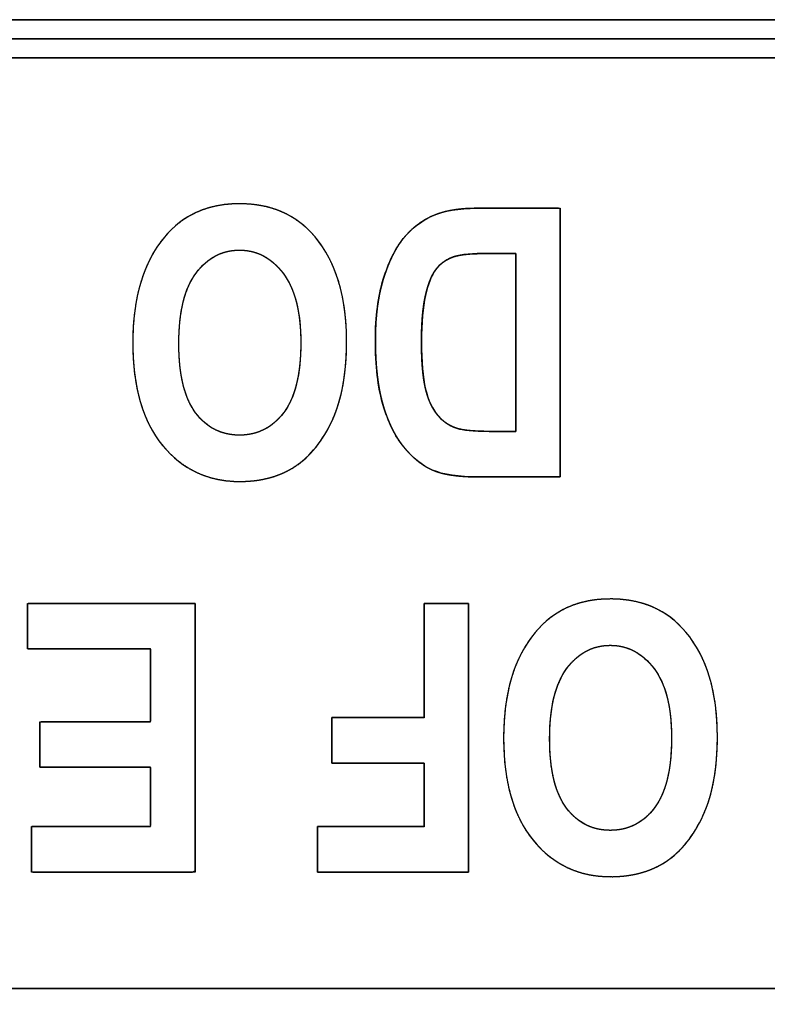
# Model space of a CAD drawing. Units: millimetres. Extents: x 5 to 821, y 20 to 574.
# Drawn here: x 479 to 484, y 101 to 108 of the extents above; entities that cross this region are included whole.
import ezdxf

# ---------------------------------------------------------------- set-up
doc = ezdxf.new("R2010")
doc.units = ezdxf.units.MM
doc.layers.add('Seri', color=7, linetype='Continuous')

msp = doc.modelspace()

# ---------------------------------------------------------------- linework, layer by layer
at = {"layer": 'Seri', "color": 7, "linetype": 'Continuous'}
for points, degree, knots in [([(491.7128, 96.8764), (490.3634, 96.8764), (486.7847, 96.8764), (481.6806, 96.8764), (475.7552, 96.8764), (469.7124, 96.8764), (464.2563, 96.8764), (460.0909, 96.8764), (457.9202, 96.8764), (457.7589, 96.8764), (457.7464, 96.8764), (457.7262, 96.8764), (457.7015, 96.8764), (457.6753, 96.8764), (457.6506, 96.8764), (457.6305, 96.8764), (457.6179, 96.8764), (457.6153, 96.8771), (457.6153, 96.8865), (457.6153, 96.9045), (457.6153, 96.928), (457.6153, 96.954), (457.6153, 96.9796), (457.6153, 97.0016), (457.6153, 97.017), (457.6153, 97.0228), (457.6153, 97.4649), (457.6153, 98.6372), (457.6153, 100.3092), (457.6153, 102.2503), (457.6153, 104.2298), (457.6153, 106.0172), (457.6153, 107.3817), (457.6153, 108.0928), (457.6153, 108.1474), (457.6153, 108.16), (457.6153, 108.1801), (457.6153, 108.2048), (457.6153, 108.231), (457.6153, 108.2557), (457.6153, 108.2758), (457.6153, 108.2884), (457.6159, 108.291), (457.6253, 108.291), (457.6433, 108.291), (457.6668, 108.291), (457.6928, 108.291), (457.7183, 108.291), (457.7403, 108.291), (457.7558, 108.291), (457.7616, 108.291), (459.1109, 108.291), (462.6897, 108.291), (467.7937, 108.291), (473.7192, 108.291), (479.7619, 108.291), (485.218, 108.291), (489.3834, 108.291), (491.5541, 108.291), (491.7154, 108.291), (491.728, 108.291), (491.7481, 108.291), (491.7729, 108.291), (491.7991, 108.291), (491.8238, 108.291), (491.8439, 108.291), (491.8565, 108.291), (491.8592, 108.2904), (491.8592, 108.281), (491.8592, 108.2631), (491.8592, 108.2395), (491.8592, 108.2135), (491.8592, 108.188), (491.8592, 108.166), (491.8592, 108.1506), (491.8592, 108.1447), (491.8592, 107.7027), (491.8592, 106.5304), (491.8592, 104.8584), (491.8592, 102.9173), (491.8592, 100.9378), (491.8592, 99.1504), (491.8592, 97.7859), (491.8592, 97.0748), (491.8592, 97.0202), (491.8592, 97.0076), (491.8592, 96.9875), (491.8592, 96.9628), (491.8592, 96.9365), (491.8592, 96.9118), (491.8592, 96.8917), (491.8592, 96.8791), (491.8585, 96.8764), (491.8491, 96.8764), (491.8312, 96.8764), (491.8076, 96.8764), (491.7816, 96.8764), (491.756, 96.8764), (491.734, 96.8764), (491.7186, 96.8764), (491.7128, 96.8764)], 1, [0, 0, 0.014777, 0.053968, 0.109864, 0.174754, 0.240929, 0.30068, 0.346296, 0.370068, 0.371834, 0.371971, 0.372192, 0.372462, 0.372749, 0.37302, 0.37324, 0.373378, 0.373408, 0.37351, 0.373707, 0.373965, 0.37425, 0.37453, 0.374771, 0.37494, 0.375004, 0.379844, 0.392683, 0.410993, 0.43225, 0.453928, 0.473502, 0.488445, 0.496232, 0.49683, 0.496968, 0.497188, 0.497459, 0.497746, 0.498016, 0.498237, 0.498374, 0.498404, 0.498507, 0.498703, 0.498961, 0.499246, 0.499525, 0.499766, 0.499935, 0.499999, 0.514776, 0.553967, 0.609863, 0.674753, 0.740928, 0.800679, 0.846295, 0.870067, 0.871833, 0.87197, 0.872191, 0.872462, 0.872749, 0.873019, 0.87324, 0.873378, 0.873408, 0.87351, 0.873707, 0.873964, 0.874249, 0.874529, 0.87477, 0.874939, 0.875002, 0.879843, 0.892682, 0.910992, 0.932249, 0.953927, 0.973501, 0.988444, 0.996231, 0.996829, 0.996967, 0.997187, 0.997458, 0.997745, 0.998016, 0.998237, 0.998374, 0.998404, 0.998507, 0.998703, 0.998961, 0.999246, 0.999526, 0.999767, 0.999936, 1, 1]), ([(491.7128, 100.8276), (491.5541, 100.8276), (491.0957, 100.8276), (490.3634, 100.8276), (489.3834, 100.8276), (488.1818, 100.8276), (486.7847, 100.8276), (485.218, 100.8276), (483.508, 100.8276), (481.6806, 100.8276), (479.7619, 100.8276), (477.7781, 100.8276), (475.7552, 100.8276), (473.7192, 100.8276), (471.6962, 100.8276), (469.7124, 100.8276), (467.7937, 100.8276), (465.9663, 100.8276), (464.2563, 100.8276), (462.6897, 100.8276), (461.2925, 100.8276), (460.0909, 100.8276), (459.1109, 100.8276), (458.3787, 100.8276), (457.9202, 100.8276), (457.7616, 100.8276), (457.7616, 100.8618), (457.7616, 100.9606), (457.7616, 101.1185), (457.7616, 101.3297), (457.7616, 101.5886), (457.7616, 101.8897), (457.7616, 102.2274), (457.7616, 102.5959), (457.7616, 102.9898), (457.7616, 103.4033), (457.7616, 103.8308), (457.7616, 104.2668), (457.7616, 104.7056), (457.7616, 105.1416), (457.7616, 105.5691), (457.7616, 105.9826), (457.7616, 106.3765), (457.7616, 106.745), (457.7616, 107.0827), (457.7616, 107.3838), (457.7616, 107.6427), (457.7616, 107.8539), (457.7616, 108.0117), (457.7616, 108.1106), (457.7616, 108.1447), (457.9202, 108.1447), (458.3787, 108.1447), (459.1109, 108.1447), (460.0909, 108.1447), (461.2925, 108.1447), (462.6897, 108.1447), (464.2563, 108.1447), (465.9663, 108.1447), (467.7937, 108.1447), (469.7124, 108.1447), (471.6962, 108.1447), (473.7192, 108.1447), (475.7552, 108.1447), (477.7781, 108.1447), (479.7619, 108.1447), (481.6806, 108.1447), (483.508, 108.1447), (485.218, 108.1447), (486.7847, 108.1447), (488.1818, 108.1447), (489.3834, 108.1447), (490.3634, 108.1447), (491.0957, 108.1447), (491.5541, 108.1447), (491.7128, 108.1447), (491.7128, 108.1106), (491.7128, 108.0117), (491.7128, 107.8539), (491.7128, 107.6427), (491.7128, 107.3838), (491.7128, 107.0827), (491.7128, 106.745), (491.7128, 106.3765), (491.7128, 105.9826), (491.7128, 105.5691), (491.7128, 105.1416), (491.7128, 104.7056), (491.7128, 104.2668), (491.7128, 103.8308), (491.7128, 103.4033), (491.7128, 102.9898), (491.7128, 102.5959), (491.7128, 102.2274), (491.7128, 101.8897), (491.7128, 101.5886), (491.7128, 101.3297), (491.7128, 101.1185), (491.7128, 100.9606), (491.7128, 100.8618), (491.7128, 100.8276)], 1, [0, 0, 0.001922, 0.007477, 0.016349, 0.028222, 0.04278, 0.059708, 0.078689, 0.099408, 0.121548, 0.144794, 0.16883, 0.19334, 0.218007, 0.242517, 0.266553, 0.289799, 0.311939, 0.332658, 0.351639, 0.368567, 0.383125, 0.394999, 0.403871, 0.409425, 0.411347, 0.411761, 0.412959, 0.414871, 0.417429, 0.420567, 0.424215, 0.428306, 0.432771, 0.437543, 0.442553, 0.447733, 0.453015, 0.458332, 0.463614, 0.468794, 0.473804, 0.478576, 0.483041, 0.487132, 0.49078, 0.493918, 0.496477, 0.498389, 0.499586, 0.5, 0.501922, 0.507477, 0.516349, 0.528222, 0.54278, 0.559708, 0.578689, 0.599408, 0.621548, 0.644794, 0.66883, 0.69334, 0.718007, 0.742517, 0.766553, 0.789799, 0.811939, 0.832658, 0.851639, 0.868567, 0.883125, 0.894999, 0.903871, 0.909425, 0.911347, 0.911761, 0.912959, 0.914871, 0.917429, 0.920567, 0.924215, 0.928306, 0.932771, 0.937543, 0.942553, 0.947733, 0.953015, 0.958332, 0.963614, 0.968794, 0.973804, 0.978576, 0.983041, 0.987132, 0.99078, 0.993918, 0.996477, 0.998389, 0.999586, 1, 1]), ([(457.9079, 97.1691), (458.0651, 97.1691), (458.5196, 97.1691), (459.2456, 97.1691), (460.2171, 97.1691), (461.4084, 97.1691), (462.7935, 97.1691), (464.3466, 97.1691), (466.0419, 97.1691), (467.8536, 97.1691), (469.7557, 97.1691), (471.7224, 97.1691), (473.7279, 97.1691), (475.7464, 97.1691), (477.7519, 97.1691), (479.7186, 97.1691), (481.6208, 97.1691), (483.4324, 97.1691), (485.1277, 97.1691), (486.6809, 97.1691), (488.066, 97.1691), (489.2572, 97.1691), (490.2287, 97.1691), (490.9547, 97.1691), (491.4092, 97.1691), (491.5665, 97.1691), (491.5665, 97.2197), (491.5665, 97.366), (491.5665, 97.5995), (491.5665, 97.9121), (491.5665, 98.2954), (491.5665, 98.741), (491.5665, 99.2407), (491.5665, 99.7862), (491.5665, 100.369), (491.5665, 100.981), (491.5665, 101.6138), (491.5665, 102.259), (491.5665, 102.9084), (491.5665, 103.5537), (491.5665, 104.1865), (491.5665, 104.7984), (491.5665, 105.3813), (491.5665, 105.9268), (491.5665, 106.4265), (491.5665, 106.8721), (491.5665, 107.2554), (491.5665, 107.5679), (491.5665, 107.8015), (491.5665, 107.9478), (491.5665, 107.9983), (491.4092, 107.9983), (490.9547, 107.9983), (490.2287, 107.9983), (489.2572, 107.9983), (488.066, 107.9983), (486.6809, 107.9983), (485.1277, 107.9983), (483.4324, 107.9983), (481.6208, 107.9983), (479.7186, 107.9983), (477.7519, 107.9983), (475.7464, 107.9983), (473.7279, 107.9983), (471.7224, 107.9983), (469.7557, 107.9983), (467.8536, 107.9983), (466.0419, 107.9983), (464.3466, 107.9983), (462.7935, 107.9983), (461.4084, 107.9983), (460.2171, 107.9983), (459.2456, 107.9983), (458.5196, 107.9983), (458.0651, 107.9983), (457.9079, 107.9983), (457.9079, 107.9478), (457.9079, 107.8015), (457.9079, 107.5679), (457.9079, 107.2554), (457.9079, 106.8721), (457.9079, 106.4265), (457.9079, 105.9268), (457.9079, 105.3813), (457.9079, 104.7984), (457.9079, 104.1865), (457.9079, 103.5537), (457.9079, 102.9084), (457.9079, 102.259), (457.9079, 101.6138), (457.9079, 100.981), (457.9079, 100.369), (457.9079, 99.7862), (457.9079, 99.2407), (457.9079, 98.741), (457.9079, 98.2954), (457.9079, 97.9121), (457.9079, 97.5995), (457.9079, 97.366), (457.9079, 97.2197), (457.9079, 97.1691)], 1, [0, 0, 0.001767, 0.006876, 0.015035, 0.025954, 0.039342, 0.05491, 0.072365, 0.091419, 0.11178, 0.133158, 0.155262, 0.177802, 0.200488, 0.223028, 0.245132, 0.26651, 0.286871, 0.305925, 0.323381, 0.338948, 0.352336, 0.363255, 0.371414, 0.376523, 0.37829, 0.378859, 0.380502, 0.383127, 0.38664, 0.390948, 0.395957, 0.401573, 0.407703, 0.414254, 0.421132, 0.428244, 0.435496, 0.442794, 0.450046, 0.457158, 0.464036, 0.470587, 0.476717, 0.482334, 0.487342, 0.49165, 0.495163, 0.497788, 0.499431, 0.5, 0.501767, 0.506876, 0.515035, 0.525954, 0.539342, 0.55491, 0.572365, 0.591419, 0.61178, 0.633158, 0.655262, 0.677802, 0.700488, 0.723028, 0.745132, 0.76651, 0.786871, 0.805925, 0.823381, 0.838948, 0.852336, 0.863255, 0.871414, 0.876523, 0.87829, 0.878859, 0.880502, 0.883127, 0.88664, 0.890948, 0.895957, 0.901573, 0.907703, 0.914254, 0.921132, 0.928244, 0.935496, 0.942794, 0.950046, 0.957158, 0.964036, 0.970587, 0.976717, 0.982334, 0.987342, 0.99165, 0.995163, 0.997788, 0.999431, 1, 1]), ([(481.126, 105.816), (481.126, 105.5692), (481.0898, 105.3664), (481.0166, 105.2069), (480.9438, 105.0475), (480.8484, 104.9284), (480.7309, 104.8504), (480.6133, 104.7723), (480.4707, 104.7333), (480.303, 104.7333), (480.0602, 104.7333), (479.8626, 104.8258), (479.7094, 105.0113), (479.5566, 105.1968), (479.48, 105.4608), (479.48, 105.8034), (479.48, 106.1494), (479.561, 106.4202), (479.7229, 106.6149), (479.865, 106.7874), (480.0578, 106.8731), (480.3016, 106.8731), (480.5473, 106.8731), (480.741, 106.7879), (480.8831, 106.6177), (481.0451, 106.4231), (481.126, 106.1557), (481.126, 105.816)], 3, [0, 0, 0, 0, 0.111111, 0.111111, 0.111111, 0.222222, 0.222222, 0.222222, 0.333333, 0.333333, 0.333333, 0.444444, 0.444444, 0.444444, 0.555556, 0.555556, 0.555556, 0.666667, 0.666667, 0.666667, 0.777778, 0.777778, 0.777778, 0.888889, 0.888889, 0.888889, 1, 1, 1, 1]), ([(481.126, 105.816), (481.1251, 105.7505), (481.1224, 105.687), (481.118, 105.6257), (481.1119, 105.5666), (481.1039, 105.5095), (481.0942, 105.4546), (481.0827, 105.4018), (481.0694, 105.3511), (481.0543, 105.3026), (481.0374, 105.2561), (481.0188, 105.2117), (480.9987, 105.1695), (480.9775, 105.1291), (480.9552, 105.0908), (480.9318, 105.0544), (480.9074, 105.02), (480.8818, 104.9876), (480.8552, 104.9571), (480.8275, 104.9287), (480.7987, 104.9022), (480.7688, 104.8777), (480.7379, 104.8552), (480.7058, 104.8346), (480.6725, 104.816), (480.638, 104.7992), (480.6022, 104.7843), (480.5653, 104.7714), (480.5271, 104.7603), (480.4877, 104.7511), (480.4471, 104.7439), (480.4053, 104.7385), (480.3623, 104.735), (480.318, 104.7335), (480.2598, 104.7343), (480.1968, 104.7396), (480.1359, 104.7493), (480.0773, 104.7636), (480.0209, 104.7823), (479.9666, 104.8056), (479.9146, 104.8334), (479.8647, 104.8656), (479.8169, 104.9024), (479.7714, 104.9437), (479.728, 104.9895), (479.687, 105.0398), (479.6497, 105.0939), (479.616, 105.1518), (479.5861, 105.2135), (479.5599, 105.2791), (479.5374, 105.3485), (479.5186, 105.4217), (479.5035, 105.4987), (479.4921, 105.5795), (479.4845, 105.6642), (479.4805, 105.7526), (479.4804, 105.8446), (479.4841, 105.9346), (479.4917, 106.0209), (479.5033, 106.1035), (479.5188, 106.1825), (479.5383, 106.2578), (479.5617, 106.3294), (479.589, 106.3974), (479.6203, 106.4616), (479.6555, 106.5222), (479.6946, 106.5791), (479.7358, 106.6302), (479.7762, 106.6733), (479.8191, 106.7121), (479.8645, 106.7468), (479.9123, 106.7772), (479.9626, 106.8035), (480.0153, 106.8255), (480.0706, 106.8434), (480.1283, 106.8571), (480.1885, 106.8666), (480.2511, 106.8719), (480.3162, 106.873), (480.3808, 106.8701), (480.4427, 106.8629), (480.5022, 106.8517), (480.5592, 106.8362), (480.6136, 106.8167), (480.6655, 106.793), (480.7149, 106.7652), (480.7618, 106.7333), (480.8061, 106.6972), (480.848, 106.657), (480.8879, 106.6119), (480.9292, 106.5572), (480.9666, 106.4989), (481.0001, 106.4372), (481.0296, 106.3719), (481.0552, 106.303), (481.0768, 106.2307), (481.0945, 106.1548), (481.1083, 106.0754), (481.1181, 105.9925), (481.124, 105.906), (481.126, 105.816)], 1, [0, 0, 0.010769, 0.021195, 0.031288, 0.041058, 0.050517, 0.059677, 0.068552, 0.077157, 0.085509, 0.093626, 0.101529, 0.109216, 0.116695, 0.123978, 0.131079, 0.138011, 0.144791, 0.151435, 0.15796, 0.164384, 0.170728, 0.177012, 0.18327, 0.18954, 0.195842, 0.202198, 0.208629, 0.215156, 0.221797, 0.228572, 0.235497, 0.242589, 0.249862, 0.259428, 0.26981, 0.279923, 0.289829, 0.299595, 0.309289, 0.318981, 0.328741, 0.338638, 0.348737, 0.359102, 0.369744, 0.380542, 0.391543, 0.402811, 0.414408, 0.426386, 0.438797, 0.451685, 0.46509, 0.479048, 0.493592, 0.508694, 0.523481, 0.537711, 0.551415, 0.564633, 0.577405, 0.58978, 0.601807, 0.613542, 0.625047, 0.636385, 0.647172, 0.656871, 0.666374, 0.675746, 0.685056, 0.694372, 0.703763, 0.713297, 0.723037, 0.733043, 0.74337, 0.754068, 0.764674, 0.774921, 0.784861, 0.794549, 0.804046, 0.813415, 0.822724, 0.83204, 0.841431, 0.850963, 0.860853, 0.872112, 0.883478, 0.895015, 0.906784, 0.918843, 0.931247, 0.944043, 0.957279, 0.970993, 0.985222, 1, 1]), ([(482.1456, 104.7685), (481.9875, 104.7685), (481.868, 104.7863), (481.7876, 104.8214), (481.7071, 104.8566), (481.6329, 104.9164), (481.5654, 105.0002), (481.4975, 105.0836), (481.4445, 105.1924), (481.4055, 105.326), (481.3669, 105.4599), (481.3476, 105.6257), (481.3476, 105.8242), (481.3476, 106.0034), (481.3679, 106.1586), (481.4083, 106.2911), (481.4488, 106.4231), (481.5004, 106.5277), (481.5625, 106.6052), (481.6247, 106.6823), (481.6994, 106.7401), (481.7876, 106.7792), (481.8757, 106.8182), (481.9885, 106.838), (482.1273, 106.838)], 3, [0, 0, 0, 0, 0.125, 0.125, 0.125, 0.25, 0.25, 0.25, 0.375, 0.375, 0.375, 0.5, 0.5, 0.5, 0.625, 0.625, 0.625, 0.75, 0.75, 0.75, 0.875, 0.875, 0.875, 1, 1, 1, 1]), ([(482.7705, 104.7685), (482.7494, 104.7685), (482.693, 104.7685), (482.6112, 104.7685), (482.514, 104.7685), (482.4113, 104.7685), (482.3132, 104.7685), (482.2295, 104.7685), (482.1704, 104.7685), (482.1458, 104.7685), (482.0993, 104.7691), (482.0511, 104.7709), (482.0057, 104.774), (481.9631, 104.7784), (481.9233, 104.784), (481.8863, 104.791), (481.8522, 104.7992), (481.8209, 104.8086), (481.7924, 104.8194), (481.766, 104.8315), (481.74, 104.8455), (481.7145, 104.8613), (481.6895, 104.8788), (481.6649, 104.8981), (481.6409, 104.9191), (481.6172, 104.9419), (481.5941, 104.9665), (481.5715, 104.9928), (481.5494, 105.0207), (481.5283, 105.0505), (481.5083, 105.0821), (481.4893, 105.1156), (481.4714, 105.1509), (481.4546, 105.188), (481.4387, 105.2269), (481.424, 105.2676), (481.4102, 105.3101), (481.3976, 105.3546), (481.3865, 105.4015), (481.3768, 105.4506), (481.3684, 105.5021), (481.3615, 105.5559), (481.3559, 105.6121), (481.3518, 105.6706), (481.349, 105.7315), (481.3477, 105.7947), (481.3478, 105.8562), (481.3493, 105.9136), (481.3523, 105.9692), (481.3568, 106.023), (481.3628, 106.0752), (481.3702, 106.1257), (481.3791, 106.1745), (481.3894, 106.2216), (481.4012, 106.267), (481.4144, 106.3107), (481.4286, 106.3524), (481.4435, 106.3921), (481.4592, 106.4298), (481.4757, 106.4655), (481.493, 106.4992), (481.5111, 106.531), (481.53, 106.5608), (481.5496, 106.5886), (481.57, 106.6144), (481.5913, 106.6386), (481.6135, 106.6615), (481.6367, 106.6829), (481.6608, 106.703), (481.6858, 106.7217), (481.7118, 106.739), (481.7387, 106.7549), (481.7667, 106.7695), (481.7956, 106.7827), (481.826, 106.7945), (481.8583, 106.8049), (481.8924, 106.8139), (481.9283, 106.8214), (481.966, 106.8276), (482.0056, 106.8324), (482.0471, 106.8357), (482.0904, 106.8376), (482.128, 106.838), (482.1571, 106.838), (482.2206, 106.838), (482.3085, 106.838), (482.4104, 106.838), (482.516, 106.838), (482.615, 106.838), (482.6973, 106.838), (482.7525, 106.838), (482.7705, 106.8374), (482.7705, 106.7558), (482.7705, 106.56), (482.7705, 106.283), (482.7705, 105.958), (482.7705, 105.6179), (482.7705, 105.2959), (482.7705, 105.025), (482.7705, 104.8382), (482.7705, 104.7685)], 1, [0, 0, 0.003328, 0.012258, 0.025211, 0.040605, 0.056862, 0.0724, 0.08564, 0.095001, 0.098904, 0.10626, 0.113899, 0.121105, 0.127885, 0.134246, 0.140199, 0.145756, 0.150933, 0.155749, 0.16036, 0.165027, 0.169771, 0.174607, 0.179551, 0.184615, 0.189812, 0.195153, 0.200649, 0.206294, 0.212071, 0.217995, 0.224082, 0.230344, 0.236795, 0.243444, 0.250303, 0.25738, 0.264701, 0.272321, 0.280254, 0.288511, 0.297102, 0.306038, 0.315326, 0.324973, 0.334988, 0.344729, 0.353807, 0.362622, 0.371181, 0.379494, 0.387572, 0.395423, 0.403061, 0.410496, 0.417722, 0.424687, 0.431399, 0.437865, 0.444094, 0.450096, 0.455881, 0.461462, 0.466851, 0.472063, 0.477173, 0.482219, 0.487216, 0.49218, 0.497126, 0.502069, 0.507025, 0.51201, 0.517041, 0.522212, 0.527579, 0.53316, 0.538971, 0.545026, 0.55134, 0.557925, 0.56479, 0.570745, 0.57534, 0.585405, 0.599315, 0.615443, 0.632162, 0.647846, 0.660869, 0.669604, 0.672457, 0.685381, 0.716383, 0.76023, 0.811688, 0.865526, 0.916509, 0.959404, 0.988979, 1, 1]), ([(480.7733, 105.802), (480.7733, 106.0401), (480.728, 106.2183), (480.6379, 106.3373), (480.5473, 106.4564), (480.4355, 106.5161), (480.3016, 106.5161), (480.1671, 106.5161), (480.0558, 106.4568), (479.9672, 106.3388), (479.8785, 106.2207), (479.8346, 106.0395), (479.8346, 105.7948), (479.8346, 105.5548), (479.8775, 105.3775), (479.9638, 105.2623), (480.0496, 105.1477), (480.1623, 105.0903), (480.3016, 105.0903), (480.4408, 105.0903), (480.5545, 105.1481), (480.6417, 105.2638), (480.7294, 105.3799), (480.7733, 105.5592), (480.7733, 105.802)], 3, [0, 0, 0, 0, 0.125, 0.125, 0.125, 0.25, 0.25, 0.25, 0.375, 0.375, 0.375, 0.5, 0.5, 0.5, 0.625, 0.625, 0.625, 0.75, 0.75, 0.75, 0.875, 0.875, 0.875, 1, 1, 1, 1]), ([(480.7733, 105.802), (480.7724, 105.858), (480.7698, 105.9117), (480.7654, 105.9631), (480.7594, 106.0122), (480.7516, 106.0591), (480.742, 106.1036), (480.7307, 106.1458), (480.7177, 106.1858), (480.703, 106.2234), (480.6865, 106.2588), (480.6684, 106.2919), (480.6485, 106.3228), (480.6269, 106.3514), (480.6043, 106.3777), (480.581, 106.4017), (480.5568, 106.4234), (480.5317, 106.4429), (480.5059, 106.46), (480.4792, 106.4749), (480.4517, 106.4875), (480.4234, 106.4978), (480.3942, 106.5058), (480.3641, 106.5116), (480.3333, 106.515), (480.3016, 106.5161), (480.2697, 106.515), (480.2388, 106.5116), (480.2087, 106.5059), (480.1796, 106.4979), (480.1513, 106.4877), (480.1239, 106.4752), (480.0973, 106.4605), (480.0717, 106.4434), (480.0469, 106.4241), (480.0231, 106.4026), (480, 106.3788), (479.9779, 106.3527), (479.9567, 106.3244), (479.9372, 106.2936), (479.9193, 106.2604), (479.9032, 106.2248), (479.8887, 106.1867), (479.876, 106.1463), (479.865, 106.1034), (479.8557, 106.058), (479.8481, 106.0103), (479.8422, 105.9601), (479.8379, 105.9074), (479.8354, 105.8524), (479.8346, 105.7948), (479.8354, 105.7384), (479.8379, 105.6845), (479.842, 105.6329), (479.8478, 105.5837), (479.8552, 105.5369), (479.8643, 105.4925), (479.875, 105.4505), (479.8874, 105.4109), (479.9015, 105.3737), (479.9172, 105.3389), (479.9346, 105.3065), (479.9536, 105.2765), (479.9742, 105.2489), (479.9958, 105.2236), (480.0185, 105.2005), (480.0422, 105.1795), (480.0669, 105.1608), (480.0926, 105.1443), (480.1194, 105.13), (480.1472, 105.1179), (480.176, 105.108), (480.2059, 105.1003), (480.2367, 105.0948), (480.2686, 105.0914), (480.3016, 105.0903), (480.3345, 105.0915), (480.3664, 105.0948), (480.3974, 105.1003), (480.4273, 105.1081), (480.4563, 105.1181), (480.4843, 105.1303), (480.5113, 105.1447), (480.5372, 105.1614), (480.5622, 105.1803), (480.5862, 105.2014), (480.6091, 105.2247), (480.6311, 105.2502), (480.652, 105.2781), (480.6713, 105.3084), (480.689, 105.3411), (480.705, 105.3762), (480.7193, 105.4138), (480.732, 105.4538), (480.7429, 105.4963), (480.7522, 105.5411), (480.7598, 105.5885), (480.7657, 105.6382), (480.7699, 105.6904), (480.7724, 105.745), (480.7733, 105.802)], 1, [0, 0, 0.014616, 0.028648, 0.042111, 0.055026, 0.067413, 0.079299, 0.090709, 0.101675, 0.112232, 0.122419, 0.132278, 0.141856, 0.1512, 0.160244, 0.168992, 0.177482, 0.185755, 0.193854, 0.201827, 0.209724, 0.217596, 0.225495, 0.233472, 0.241578, 0.24986, 0.258175, 0.2663, 0.274285, 0.282177, 0.290027, 0.297888, 0.30581, 0.313844, 0.322037, 0.330433, 0.339075, 0.348, 0.357236, 0.366753, 0.37659, 0.386796, 0.397416, 0.408489, 0.420051, 0.43213, 0.444755, 0.457948, 0.471731, 0.48612, 0.501131, 0.515852, 0.529959, 0.543466, 0.556391, 0.568755, 0.58058, 0.591892, 0.602721, 0.6131, 0.623069, 0.632671, 0.641953, 0.650937, 0.659625, 0.668072, 0.676319, 0.68441, 0.692393, 0.700317, 0.708232, 0.716188, 0.724235, 0.732421, 0.740791, 0.749388, 0.757985, 0.766365, 0.774572, 0.782651, 0.790649, 0.798616, 0.806602, 0.814656, 0.822826, 0.83116, 0.839702, 0.848491, 0.857578, 0.866962, 0.876669, 0.886749, 0.897245, 0.908196, 0.919636, 0.931595, 0.944101, 0.957175, 0.970838, 0.985108, 1, 1]), ([(482.4294, 105.1187), (482.4294, 105.1648), (482.4294, 105.2885), (482.4294, 105.468), (482.4294, 105.6812), (482.4294, 105.9064), (482.4294, 106.1216), (482.4294, 106.305), (482.4294, 106.4347), (482.4294, 106.4887), (482.4222, 106.4891), (482.4001, 106.4891), (482.3672, 106.4891), (482.3276, 106.4891), (482.2853, 106.4891), (482.2446, 106.4891), (482.2094, 106.4891), (482.184, 106.4891), (482.1724, 106.4891), (482.1431, 106.4889), (482.1097, 106.4879), (482.0785, 106.4862), (482.0495, 106.4838), (482.0227, 106.4806), (481.9981, 106.4766), (481.9757, 106.4719), (481.9555, 106.4664), (481.9376, 106.4602), (481.9213, 106.4532), (481.9058, 106.4454), (481.8909, 106.4369), (481.8766, 106.4275), (481.8631, 106.4174), (481.8502, 106.4066), (481.8379, 106.3949), (481.8263, 106.3825), (481.8154, 106.3693), (481.805, 106.3552), (481.795, 106.3394), (481.7854, 106.3218), (481.7762, 106.3025), (481.7674, 106.2814), (481.759, 106.2585), (481.751, 106.2339), (481.7434, 106.2074), (481.7362, 106.1793), (481.7295, 106.1493), (481.7234, 106.1174), (481.7182, 106.0834), (481.7137, 106.0472), (481.7099, 106.009), (481.7069, 105.9687), (481.7047, 105.9263), (481.7031, 105.8818), (481.7024, 105.8352), (481.7023, 105.7861), (481.7031, 105.7377), (481.7046, 105.6918), (481.7069, 105.6481), (481.7099, 105.6068), (481.7137, 105.5679), (481.7183, 105.5312), (481.7236, 105.497), (481.7298, 105.465), (481.7367, 105.4355), (481.7444, 105.4075), (481.753, 105.3809), (481.7624, 105.3557), (481.7726, 105.3318), (481.7838, 105.3092), (481.7957, 105.2881), (481.8086, 105.2683), (481.8223, 105.2499), (481.8368, 105.2328), (481.8522, 105.2169), (481.8681, 105.2024), (481.8848, 105.1891), (481.9022, 105.1771), (481.9202, 105.1663), (481.939, 105.1569), (481.9584, 105.1487), (481.9786, 105.1418), (481.9986, 105.1364), (482.0167, 105.1326), (482.038, 105.1292), (482.0626, 105.1264), (482.0904, 105.124), (482.1214, 105.122), (482.1556, 105.1206), (482.1931, 105.1195), (482.2338, 105.1189), (482.2737, 105.1187), (482.2799, 105.1187), (482.2946, 105.1187), (482.3154, 105.1187), (482.3399, 105.1187), (482.3655, 105.1187), (482.3897, 105.1187), (482.4101, 105.1187), (482.4241, 105.1187), (482.4294, 105.1187)], 1, [0, 0, 0.012048, 0.044377, 0.091268, 0.147, 0.205852, 0.262104, 0.310035, 0.343924, 0.358052, 0.359938, 0.365707, 0.374306, 0.384664, 0.395705, 0.406355, 0.415541, 0.422188, 0.425222, 0.432867, 0.441599, 0.449769, 0.457381, 0.46444, 0.470954, 0.476935, 0.482396, 0.487358, 0.491979, 0.496525, 0.501013, 0.50546, 0.509881, 0.514292, 0.518709, 0.523148, 0.527625, 0.532211, 0.537102, 0.542335, 0.54793, 0.553904, 0.560271, 0.567041, 0.574224, 0.58183, 0.589851, 0.598342, 0.607341, 0.616855, 0.626892, 0.637458, 0.64856, 0.660201, 0.672385, 0.685208, 0.697844, 0.709871, 0.721294, 0.732117, 0.742347, 0.75199, 0.761054, 0.769551, 0.777491, 0.785064, 0.792366, 0.79941, 0.806209, 0.812779, 0.819136, 0.825302, 0.831299, 0.837162, 0.842927, 0.848582, 0.854153, 0.859667, 0.865153, 0.87064, 0.876156, 0.88173, 0.887149, 0.891984, 0.897624, 0.904082, 0.911368, 0.919488, 0.928446, 0.938247, 0.948893, 0.959319, 0.960925, 0.964775, 0.970221, 0.976612, 0.983298, 0.98963, 0.994958, 0.998631, 1, 1]), ([(482.1721, 106.4891), (482.0622, 106.4891), (481.9822, 106.479), (481.9331, 106.4583), (481.8835, 106.4376), (481.843, 106.4063), (481.8116, 106.3643), (481.7799, 106.3224), (481.7538, 106.2564), (481.7331, 106.1658), (481.7124, 106.0757), (481.7023, 105.9567), (481.7023, 105.8088), (481.7023, 105.6555), (481.7129, 105.5346), (481.7341, 105.4459), (481.7553, 105.3578), (481.7881, 105.2879), (481.8328, 105.2373), (481.8777, 105.1862), (481.9316, 105.1529), (481.9957, 105.1371), (482.0439, 105.1245), (482.1364, 105.1187), (482.2737, 105.1187)], 3, [0, 0, 0, 0, 0.125, 0.125, 0.125, 0.25, 0.25, 0.25, 0.375, 0.375, 0.375, 0.5, 0.5, 0.5, 0.625, 0.625, 0.625, 0.75, 0.75, 0.75, 0.875, 0.875, 0.875, 1, 1, 1, 1]), ([(479.9593, 103.7933), (479.9593, 103.7111), (479.9593, 103.493), (479.9593, 103.1818), (479.9593, 102.8206), (479.9593, 102.4523), (479.9593, 102.1197), (479.9593, 101.8658), (479.9593, 101.7335), (479.9364, 101.7238), (479.8283, 101.7238), (479.6549, 101.7238), (479.4423, 101.7238), (479.2166, 101.7238), (479.0041, 101.7238), (478.8307, 101.7238), (478.7226, 101.7238), (478.6997, 101.7255), (478.6997, 101.7479), (478.6997, 101.7909), (478.6997, 101.8472), (478.6997, 101.9095), (478.6997, 101.9706), (478.6997, 102.0233), (478.6997, 102.0602), (478.6997, 102.0741), (478.7361, 102.0741), (478.8329, 102.0741), (478.9709, 102.0741), (479.1311, 102.0741), (479.2945, 102.0741), (479.442, 102.0741), (479.5546, 102.0741), (479.6133, 102.0741), (479.6176, 102.0825), (479.6176, 102.1219), (479.6176, 102.185), (479.6176, 102.2624), (479.6176, 102.3446), (479.6176, 102.422), (479.6176, 102.4851), (479.6176, 102.5245), (479.6136, 102.5328), (479.5591, 102.5328), (479.4544, 102.5328), (479.3174, 102.5328), (479.1656, 102.5328), (479.0168, 102.5328), (478.8886, 102.5328), (478.7987, 102.5328), (478.7648, 102.5328), (478.7648, 102.5467), (478.7648, 102.5834), (478.7648, 102.6358), (478.7648, 102.6966), (478.7648, 102.7586), (478.7648, 102.8146), (478.7648, 102.8573), (478.7648, 102.8796), (478.7803, 102.8812), (478.8535, 102.8812), (478.9709, 102.8812), (479.1148, 102.8812), (479.2676, 102.8812), (479.4115, 102.8812), (479.5289, 102.8812), (479.6021, 102.8812), (479.6176, 102.8839), (479.6176, 102.9199), (479.6176, 102.989), (479.6176, 103.0795), (479.6176, 103.1797), (479.6176, 103.278), (479.6176, 103.3627), (479.6176, 103.4221), (479.6176, 103.4444), (479.5799, 103.4444), (479.4799, 103.4444), (479.3372, 103.4444), (479.1717, 103.4444), (479.0028, 103.4444), (478.8503, 103.4444), (478.734, 103.4444), (478.6733, 103.4444), (478.6689, 103.4508), (478.6689, 103.4807), (478.6689, 103.5288), (478.6689, 103.5876), (478.6689, 103.6501), (478.6689, 103.709), (478.6689, 103.7571), (478.6689, 103.787), (478.6749, 103.7933), (478.7574, 103.7933), (478.9157, 103.7933), (479.1231, 103.7933), (479.3528, 103.7933), (479.578, 103.7933), (479.772, 103.7933), (479.908, 103.7933), (479.9593, 103.7933)], 1, [0, 0, 0.008036, 0.02935, 0.059747, 0.095037, 0.131025, 0.163519, 0.188326, 0.201254, 0.203682, 0.214245, 0.231187, 0.251957, 0.274003, 0.294773, 0.311715, 0.322277, 0.32452, 0.326708, 0.330907, 0.336407, 0.342499, 0.348472, 0.353617, 0.357225, 0.358585, 0.36215, 0.371603, 0.385086, 0.400738, 0.4167, 0.431112, 0.442115, 0.447849, 0.448765, 0.452612, 0.458781, 0.466345, 0.474373, 0.481937, 0.488107, 0.491953, 0.492856, 0.498183, 0.508406, 0.521796, 0.536626, 0.551168, 0.563694, 0.572477, 0.575789, 0.577142, 0.58073, 0.585847, 0.591788, 0.597847, 0.603317, 0.607493, 0.60967, 0.611193, 0.618344, 0.629814, 0.643876, 0.658802, 0.672864, 0.684335, 0.691486, 0.693022, 0.69654, 0.703291, 0.712134, 0.721928, 0.731532, 0.739805, 0.745605, 0.747792, 0.751476, 0.761246, 0.775181, 0.791359, 0.807856, 0.822752, 0.834124, 0.840051, 0.840807, 0.843732, 0.848425, 0.854178, 0.860285, 0.866038, 0.870731, 0.873657, 0.874511, 0.882572, 0.898041, 0.918302, 0.940742, 0.962746, 0.9817, 0.994989, 1, 1]), ([(482.0654, 103.7933), (482.0654, 103.7354), (482.0654, 103.5781), (482.0654, 103.3463), (482.0654, 103.0649), (482.0654, 102.7586), (482.0654, 102.4523), (482.0654, 102.1709), (482.0654, 101.9391), (482.0654, 101.7818), (482.0654, 101.7238), (482.0328, 101.7238), (481.9444, 101.7238), (481.8141, 101.7238), (481.6559, 101.7238), (481.4838, 101.7238), (481.3116, 101.7238), (481.1534, 101.7238), (481.0231, 101.7238), (480.9347, 101.7238), (480.9022, 101.7238), (480.9022, 101.7337), (480.9022, 101.7603), (480.9022, 101.7995), (480.9022, 101.8472), (480.9022, 101.899), (480.9022, 101.9508), (480.9022, 101.9985), (480.9022, 102.0377), (480.9022, 102.0643), (480.9022, 102.0741), (480.9252, 102.0741), (480.9876, 102.0741), (481.0796, 102.0741), (481.1914, 102.0741), (481.313, 102.0741), (481.4346, 102.0741), (481.5463, 102.0741), (481.6383, 102.0741), (481.7008, 102.0741), (481.7238, 102.0741), (481.7238, 102.0879), (481.7238, 102.1251), (481.7238, 102.1799), (481.7238, 102.2464), (481.7238, 102.3189), (481.7238, 102.3913), (481.7238, 102.4579), (481.7238, 102.5127), (481.7238, 102.5499), (481.7238, 102.5636), (481.7039, 102.5636), (481.6499, 102.5636), (481.5704, 102.5636), (481.4738, 102.5636), (481.3687, 102.5636), (481.2636, 102.5636), (481.167, 102.5636), (481.0874, 102.5636), (481.0335, 102.5636), (481.0136, 102.5636), (481.0136, 102.5735), (481.0136, 102.6001), (481.0136, 102.6393), (481.0136, 102.687), (481.0136, 102.7388), (481.0136, 102.7907), (481.0136, 102.8384), (481.0136, 102.8776), (481.0136, 102.9042), (481.0136, 102.914), (481.0335, 102.914), (481.0874, 102.914), (481.167, 102.914), (481.2636, 102.914), (481.3687, 102.914), (481.4738, 102.914), (481.5704, 102.914), (481.6499, 102.914), (481.7039, 102.914), (481.7238, 102.914), (481.7238, 102.9387), (481.7238, 103.0055), (481.7238, 103.104), (481.7238, 103.2236), (481.7238, 103.3537), (481.7238, 103.4838), (481.7238, 103.6034), (481.7238, 103.7019), (481.7238, 103.7687), (481.7238, 103.7933), (481.7333, 103.7933), (481.7593, 103.7933), (481.7976, 103.7933), (481.844, 103.7933), (481.8946, 103.7933), (481.9451, 103.7933), (481.9916, 103.7933), (482.0298, 103.7933), (482.0558, 103.7933), (482.0654, 103.7933)], 1, [0, 0, 0.007348, 0.027293, 0.056686, 0.092377, 0.131217, 0.170057, 0.205748, 0.235141, 0.255086, 0.262434, 0.266564, 0.277774, 0.294295, 0.314356, 0.336187, 0.358017, 0.378078, 0.394599, 0.405809, 0.409939, 0.411183, 0.414559, 0.419534, 0.425576, 0.43215, 0.438725, 0.444766, 0.449741, 0.453117, 0.454361, 0.457278, 0.465196, 0.476865, 0.491035, 0.506455, 0.521874, 0.536044, 0.547713, 0.555631, 0.558548, 0.560286, 0.565004, 0.571956, 0.580398, 0.589585, 0.598772, 0.607214, 0.614166, 0.618884, 0.620622, 0.623144, 0.629988, 0.640075, 0.652323, 0.665652, 0.678981, 0.691229, 0.701316, 0.708161, 0.710682, 0.711927, 0.715304, 0.72028, 0.726323, 0.7329, 0.739476, 0.745519, 0.750496, 0.753873, 0.755117, 0.757638, 0.764483, 0.77457, 0.786818, 0.800147, 0.813476, 0.825724, 0.835811, 0.842656, 0.845177, 0.8483, 0.856774, 0.869262, 0.884427, 0.90093, 0.917432, 0.932597, 0.945085, 0.95356, 0.956682, 0.957895, 0.961187, 0.966038, 0.97193, 0.978341, 0.984752, 0.990643, 0.995495, 0.998787, 1, 1]), ([(483.9807, 102.7713), (483.9807, 102.5246), (483.9445, 102.3218), (483.8713, 102.1623), (483.7986, 102.0028), (483.7031, 101.8838), (483.5856, 101.8057), (483.468, 101.7277), (483.3254, 101.6886), (483.1577, 101.6886), (482.9149, 101.6886), (482.7173, 101.7811), (482.5641, 101.9666), (482.4114, 102.1522), (482.3347, 102.4162), (482.3347, 102.7588), (482.3347, 103.1047), (482.4157, 103.3755), (482.5776, 103.5702), (482.7197, 103.7427), (482.9125, 103.8285), (483.1563, 103.8285), (483.402, 103.8285), (483.5957, 103.7432), (483.7379, 103.5731), (483.8998, 103.3785), (483.9807, 103.111), (483.9807, 102.7713)], 3, [0, 0, 0, 0, 0.111111, 0.111111, 0.111111, 0.222222, 0.222222, 0.222222, 0.333333, 0.333333, 0.333333, 0.444444, 0.444444, 0.444444, 0.555556, 0.555556, 0.555556, 0.666667, 0.666667, 0.666667, 0.777778, 0.777778, 0.777778, 0.888889, 0.888889, 0.888889, 1, 1, 1, 1]), ([(483.9807, 102.7713), (483.9798, 102.7058), (483.9771, 102.6424), (483.9727, 102.5811), (483.9666, 102.5219), (483.9586, 102.4649), (483.9489, 102.41), (483.9374, 102.3572), (483.9241, 102.3065), (483.909, 102.258), (483.8921, 102.2115), (483.8735, 102.1671), (483.8534, 102.1248), (483.8322, 102.0845), (483.81, 102.0462), (483.7866, 102.0098), (483.7621, 101.9754), (483.7366, 101.9429), (483.7099, 101.9125), (483.6822, 101.884), (483.6534, 101.8575), (483.6235, 101.833), (483.5926, 101.8105), (483.5605, 101.7899), (483.5272, 101.7713), (483.4927, 101.7545), (483.4569, 101.7397), (483.42, 101.7267), (483.3818, 101.7156), (483.3424, 101.7065), (483.3018, 101.6992), (483.26, 101.6938), (483.217, 101.6903), (483.1727, 101.6888), (483.1145, 101.6896), (483.0515, 101.6949), (482.9906, 101.7046), (482.932, 101.7189), (482.8756, 101.7376), (482.8213, 101.7609), (482.7693, 101.7887), (482.7194, 101.8209), (482.6716, 101.8577), (482.6261, 101.899), (482.5827, 101.9448), (482.5417, 101.9951), (482.5044, 102.0492), (482.4708, 102.1072), (482.4408, 102.1689), (482.4146, 102.2345), (482.3921, 102.3039), (482.3733, 102.3771), (482.3582, 102.4541), (482.3468, 102.5349), (482.3392, 102.6196), (482.3352, 102.708), (482.3351, 102.8), (482.3388, 102.8899), (482.3464, 102.9762), (482.358, 103.0589), (482.3735, 103.1378), (482.393, 103.2131), (482.4164, 103.2847), (482.4437, 103.3527), (482.475, 103.4169), (482.5102, 103.4775), (482.5493, 103.5344), (482.5905, 103.5855), (482.6309, 103.6286), (482.6738, 103.6675), (482.7192, 103.7021), (482.767, 103.7326), (482.8173, 103.7588), (482.87, 103.7809), (482.9253, 103.7988), (482.983, 103.8124), (483.0432, 103.822), (483.1058, 103.8273), (483.1709, 103.8284), (483.2355, 103.8254), (483.2975, 103.8183), (483.3569, 103.807), (483.4139, 103.7916), (483.4683, 103.7721), (483.5202, 103.7484), (483.5696, 103.7206), (483.6165, 103.6886), (483.6609, 103.6525), (483.7027, 103.6123), (483.7427, 103.5673), (483.784, 103.5126), (483.8214, 103.4543), (483.8548, 103.3926), (483.8843, 103.3272), (483.9099, 103.2584), (483.9315, 103.186), (483.9492, 103.1101), (483.963, 103.0307), (483.9728, 102.9478), (483.9787, 102.8613), (483.9807, 102.7713)], 1, [0, 0, 0.010765, 0.021187, 0.031278, 0.041045, 0.050503, 0.059661, 0.068535, 0.07714, 0.085492, 0.093609, 0.101511, 0.1092, 0.11668, 0.123963, 0.131064, 0.137997, 0.144778, 0.151422, 0.157948, 0.164374, 0.170721, 0.177007, 0.183264, 0.189532, 0.195833, 0.202189, 0.20862, 0.215147, 0.221789, 0.228563, 0.235489, 0.24258, 0.249854, 0.25942, 0.269801, 0.279914, 0.28982, 0.299586, 0.30928, 0.318972, 0.328731, 0.338628, 0.348728, 0.359092, 0.369734, 0.380533, 0.391536, 0.402806, 0.414404, 0.426384, 0.438795, 0.451684, 0.46509, 0.479048, 0.493591, 0.508691, 0.523475, 0.537701, 0.551403, 0.564619, 0.57739, 0.589763, 0.601789, 0.613524, 0.625029, 0.636366, 0.647153, 0.656852, 0.666356, 0.67573, 0.68504, 0.694357, 0.703749, 0.713283, 0.723023, 0.733029, 0.743357, 0.754054, 0.76466, 0.774907, 0.784847, 0.794536, 0.804034, 0.813405, 0.822715, 0.832033, 0.841425, 0.850958, 0.860847, 0.872104, 0.883469, 0.895006, 0.906775, 0.918836, 0.931241, 0.944039, 0.957276, 0.970992, 0.985222, 1, 1]), ([(483.628, 102.7573), (483.628, 102.9954), (483.5827, 103.1736), (483.4926, 103.2926), (483.402, 103.4117), (483.2902, 103.4714), (483.1563, 103.4714), (483.0218, 103.4714), (482.9106, 103.4122), (482.8219, 103.2941), (482.7332, 103.176), (482.6893, 102.9949), (482.6893, 102.7501), (482.6893, 102.5102), (482.7323, 102.3328), (482.8185, 102.2177), (482.9043, 102.103), (483.017, 102.0456), (483.1563, 102.0456), (483.2955, 102.0456), (483.4092, 102.1035), (483.4964, 102.2191), (483.5841, 102.3352), (483.628, 102.5145), (483.628, 102.7573)], 3, [0, 0, 0, 0, 0.125, 0.125, 0.125, 0.25, 0.25, 0.25, 0.375, 0.375, 0.375, 0.5, 0.5, 0.5, 0.625, 0.625, 0.625, 0.75, 0.75, 0.75, 0.875, 0.875, 0.875, 1, 1, 1, 1]), ([(483.628, 102.7573), (483.6271, 102.8133), (483.6245, 102.867), (483.6201, 102.9184), (483.6141, 102.9675), (483.6063, 103.0144), (483.5967, 103.0589), (483.5854, 103.1011), (483.5724, 103.1411), (483.5577, 103.1787), (483.5412, 103.2141), (483.5231, 103.2472), (483.5032, 103.2781), (483.4816, 103.3067), (483.459, 103.333), (483.4357, 103.357), (483.4115, 103.3787), (483.3864, 103.3982), (483.3606, 103.4153), (483.3339, 103.4302), (483.3064, 103.4428), (483.2781, 103.4531), (483.2489, 103.4611), (483.2188, 103.4669), (483.188, 103.4703), (483.1563, 103.4714), (483.1244, 103.4703), (483.0935, 103.4669), (483.0634, 103.4612), (483.0343, 103.4533), (483.006, 103.443), (482.9786, 103.4306), (482.9521, 103.4158), (482.9264, 103.3988), (482.9017, 103.3795), (482.8778, 103.3579), (482.8548, 103.3341), (482.8326, 103.308), (482.8114, 103.2797), (482.7919, 103.2489), (482.774, 103.2157), (482.7579, 103.1801), (482.7434, 103.1421), (482.7307, 103.1016), (482.7197, 103.0587), (482.7104, 103.0134), (482.7028, 102.9656), (482.6969, 102.9154), (482.6926, 102.8628), (482.6901, 102.8077), (482.6893, 102.7501), (482.6901, 102.6938), (482.6926, 102.6398), (482.6967, 102.5882), (482.7025, 102.539), (482.7099, 102.4923), (482.719, 102.4479), (482.7298, 102.4059), (482.7422, 102.3663), (482.7562, 102.3291), (482.7719, 102.2943), (482.7893, 102.2619), (482.8083, 102.2319), (482.8289, 102.2043), (482.8505, 102.1789), (482.8732, 102.1558), (482.8969, 102.1349), (482.9216, 102.1162), (482.9473, 102.0996), (482.9741, 102.0853), (483.0019, 102.0732), (483.0307, 102.0633), (483.0606, 102.0556), (483.0914, 102.0501), (483.1233, 102.0467), (483.1563, 102.0456), (483.1892, 102.0468), (483.2211, 102.0501), (483.2521, 102.0556), (483.282, 102.0634), (483.311, 102.0734), (483.339, 102.0856), (483.366, 102.1001), (483.3919, 102.1167), (483.4169, 102.1356), (483.4409, 102.1567), (483.4638, 102.18), (483.4858, 102.2056), (483.5067, 102.2334), (483.526, 102.2637), (483.5437, 102.2964), (483.5597, 102.3315), (483.574, 102.3691), (483.5867, 102.4091), (483.5976, 102.4516), (483.6069, 102.4964), (483.6145, 102.5438), (483.6204, 102.5935), (483.6246, 102.6457), (483.6271, 102.7003), (483.628, 102.7573)], 1, [0, 0, 0.014617, 0.028648, 0.042112, 0.055026, 0.067414, 0.0793, 0.09071, 0.101677, 0.112234, 0.12242, 0.132279, 0.141858, 0.151202, 0.160246, 0.168995, 0.177485, 0.185757, 0.193856, 0.20183, 0.209727, 0.217599, 0.225498, 0.233475, 0.241582, 0.249864, 0.258178, 0.266302, 0.274285, 0.282174, 0.290022, 0.297881, 0.305801, 0.313834, 0.322027, 0.330425, 0.339071, 0.348003, 0.357242, 0.366759, 0.376595, 0.386799, 0.397418, 0.408489, 0.420049, 0.432128, 0.444753, 0.457947, 0.471731, 0.486124, 0.501141, 0.515857, 0.52996, 0.543465, 0.55639, 0.568753, 0.580579, 0.591891, 0.60272, 0.613099, 0.623066, 0.632664, 0.64194, 0.650923, 0.659615, 0.668065, 0.676315, 0.684408, 0.692392, 0.700317, 0.708232, 0.716189, 0.724236, 0.732422, 0.740792, 0.74939, 0.757986, 0.766367, 0.774574, 0.782654, 0.790653, 0.798621, 0.806607, 0.814662, 0.822832, 0.831166, 0.839705, 0.848491, 0.857576, 0.86696, 0.876667, 0.886747, 0.897243, 0.908194, 0.919635, 0.931594, 0.9441, 0.957174, 0.970837, 0.985107, 1, 1])]:
    msp.add_open_spline(points, degree=degree, knots=knots, dxfattribs=at)
for points in [[(457.7616, 108.291), (457.7616, 108.291), (491.7128, 108.291), (491.7128, 108.291)], [(457.7616, 108.1447), (457.7616, 108.1447), (491.7128, 108.1447), (491.7128, 108.1447)], [(491.5665, 107.9983), (491.5665, 107.9983), (457.9079, 107.9983), (457.9079, 107.9983)], [(482.1273, 106.838), (482.1273, 106.838), (482.7705, 106.838), (482.7705, 106.838)], [(482.7705, 106.838), (482.7705, 106.838), (482.7705, 104.7685), (482.7705, 104.7685)], [(482.4294, 106.4891), (482.4294, 106.4891), (482.1721, 106.4891), (482.1721, 106.4891)], [(482.4294, 105.1187), (482.4294, 105.1187), (482.4294, 106.4891), (482.4294, 106.4891)], [(482.2737, 105.1187), (482.2737, 105.1187), (482.4294, 105.1187), (482.4294, 105.1187)], [(482.7705, 104.7685), (482.7705, 104.7685), (482.1456, 104.7685), (482.1456, 104.7685)], [(478.6689, 103.4444), (478.6689, 103.4444), (478.6689, 103.7933), (478.6689, 103.7933)], [(478.6689, 103.7933), (478.6689, 103.7933), (479.9593, 103.7933), (479.9593, 103.7933)], [(479.9593, 103.7933), (479.9593, 103.7933), (479.9593, 101.7238), (479.9593, 101.7238)], [(481.7238, 102.914), (481.7238, 102.914), (481.7238, 103.7933), (481.7238, 103.7933)], [(481.7238, 103.7933), (481.7238, 103.7933), (482.0654, 103.7933), (482.0654, 103.7933)], [(482.0654, 103.7933), (482.0654, 103.7933), (482.0654, 101.7238), (482.0654, 101.7238)], [(479.6176, 103.4444), (479.6176, 103.4444), (478.6689, 103.4444), (478.6689, 103.4444)], [(479.6176, 102.8812), (479.6176, 102.8812), (479.6176, 103.4444), (479.6176, 103.4444)], [(478.7648, 102.5328), (478.7648, 102.5328), (478.7648, 102.8812), (478.7648, 102.8812)], [(478.7648, 102.8812), (478.7648, 102.8812), (479.6176, 102.8812), (479.6176, 102.8812)], [(481.0136, 102.5636), (481.0136, 102.5636), (481.0136, 102.914), (481.0136, 102.914)], [(481.0136, 102.914), (481.0136, 102.914), (481.7238, 102.914), (481.7238, 102.914)], [(481.7238, 102.5636), (481.7238, 102.5636), (481.0136, 102.5636), (481.0136, 102.5636)], [(481.7238, 102.0741), (481.7238, 102.0741), (481.7238, 102.5636), (481.7238, 102.5636)], [(479.6176, 102.5328), (479.6176, 102.5328), (478.7648, 102.5328), (478.7648, 102.5328)], [(479.6176, 102.0741), (479.6176, 102.0741), (479.6176, 102.5328), (479.6176, 102.5328)], [(478.6997, 101.7238), (478.6997, 101.7238), (478.6997, 102.0741), (478.6997, 102.0741)], [(478.6997, 102.0741), (478.6997, 102.0741), (479.6176, 102.0741), (479.6176, 102.0741)], [(480.9022, 101.7238), (480.9022, 101.7238), (480.9022, 102.0741), (480.9022, 102.0741)], [(480.9022, 102.0741), (480.9022, 102.0741), (481.7238, 102.0741), (481.7238, 102.0741)], [(479.9593, 101.7238), (479.9593, 101.7238), (478.6997, 101.7238), (478.6997, 101.7238)], [(482.0654, 101.7238), (482.0654, 101.7238), (480.9022, 101.7238), (480.9022, 101.7238)], [(491.7128, 100.8276), (491.7128, 100.8276), (457.7616, 100.8276), (457.7616, 100.8276)]]:
    msp.add_open_spline(points, degree=3, dxfattribs=at)

doc.saveas('drawing.dxf')
